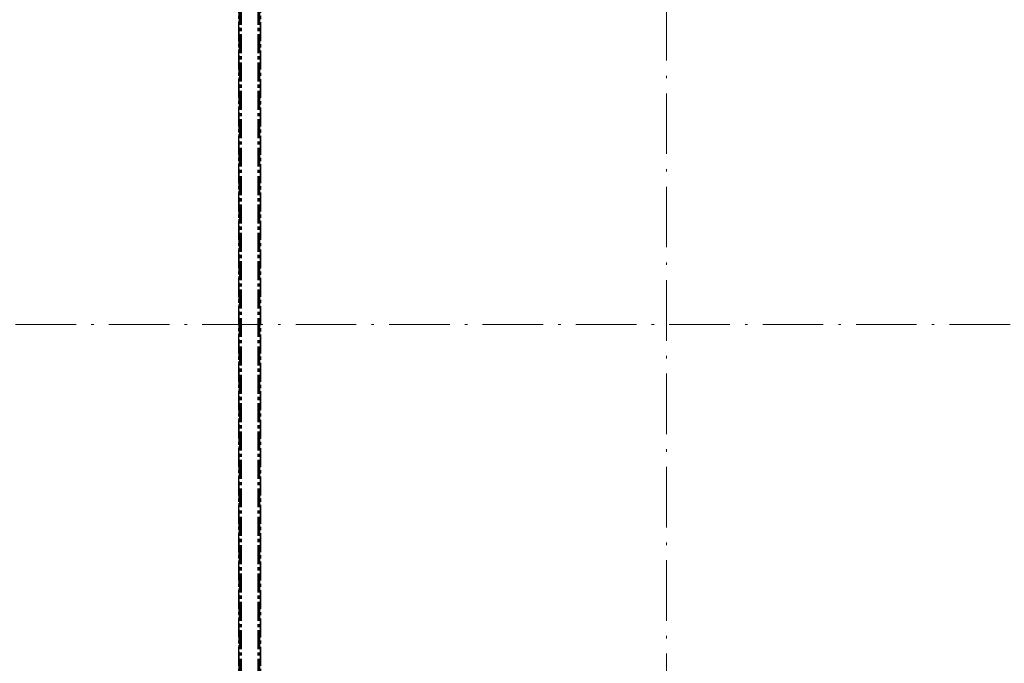
# Model space of a CAD drawing. Units: millimetres. Extents: x 955 to 42949, y 34585 to 68370.
# Drawn here: x 15447 to 20401, y 50926 to 54166 of the extents above; entities that cross this region are included whole.
import ezdxf

# ---------------------------------------------------------------- set-up
doc = ezdxf.new("R2010")
doc.units = ezdxf.units.MM
doc.header["$LTSCALE"] = 100
for name, pattern in [('CENTER2', [1.42875, 0.9525, -0.15875, 0.15875, -0.15875]), ('DASHED1', [0.125, 0.0625, -0.0625]), ('ISO-10 一点短鎖線', [4.699, 3.048, -0.762, 0.127, -0.762])]:
    doc.linetypes.add(name, pattern=pattern)
doc.layers.add('00_寸法-通り芯（舞台）', color=3, linetype='DASHED1', lineweight=5)
doc.layers.add('01_建築-スライディングウォール', color=7, linetype='Continuous', lineweight=25)

# ---------------------------------------------------------------- blocks, each defined once
blk = doc.blocks.new('グループ')
at = {"layer": '01_建築-スライディングウォール', "color": 8, "linetype": 'CENTER2'}
for p, q in [((-3335.2, 7438.4), (-3335.2, -506.5)), ((-3225.9, 7438), (-3225.9, -506.5)), ((-3224.9, 7438.4), (-3224.9, -506.5)), ((-3334.2, 7415), (-3334.2, -506.5)), ((-3330.2, 7378.4), (-3330.2, -506.5)), ((-3326.2, 7378.4), (-3326.2, -506.5)), ((-3322.2, 7378.4), (-3322.2, -506.5)), ((-3237.9, 7378.4), (-3237.9, -506.5)), ((-3233.9, 7378.4), (-3233.9, -506.5)), ((-3229.9, 7378.4), (-3229.9, -506.5))]:
    blk.add_line(p, q, dxfattribs=at)

msp = doc.modelspace()

# ---------------------------------------------------------------- linework, layer by layer
at = {"layer": '00_寸法-通り芯（舞台）', "linetype": 'ISO-10 一点短鎖線'}
for p, q in [((18700.815, 45031.732), (18700.815, 62346.468)), ((2269.162, 52631.098), (40938.743, 52631.098))]:
    msp.add_line(p, q, dxfattribs=at)

# ---------------------------------------------------------------- block references
at = {"layer": '01_建築-スライディングウォール'}
msp.add_blockref('グループ', (19883.341, 49857.633), dxfattribs=at)

doc.saveas('drawing.dxf')
